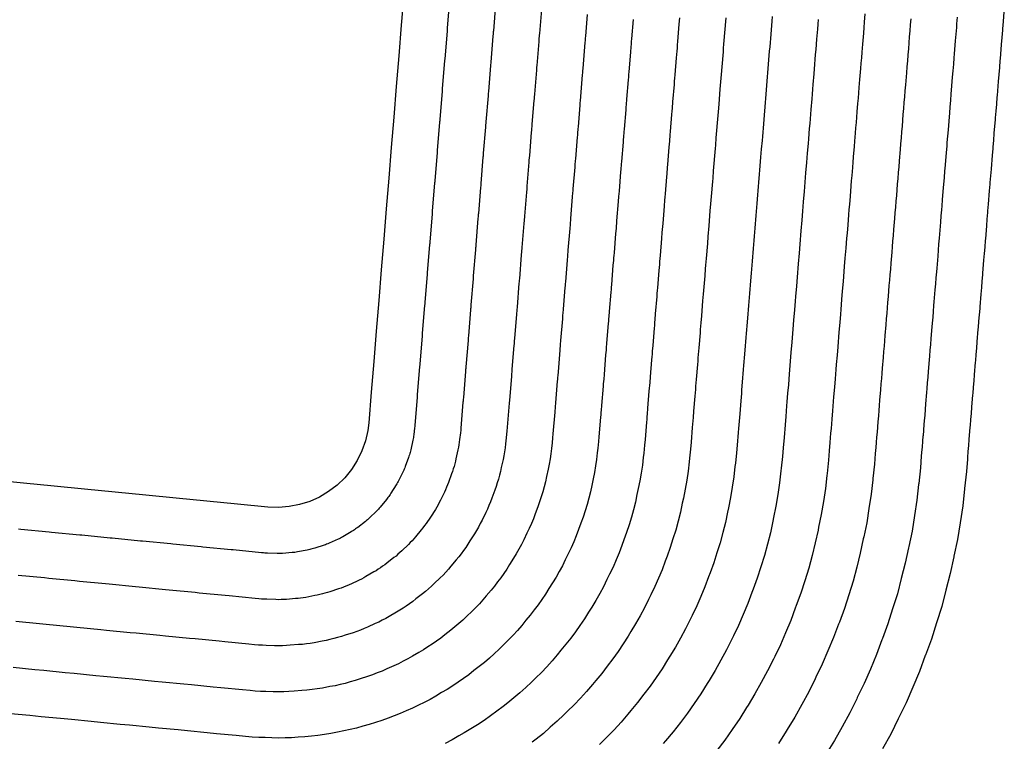
# Model space of a CAD drawing. Extents: x 2080340 to 2085376, y 13836405 to 13843045.
# Drawn here: x 2083200 to 2083264, y 13840243 to 13840289 of the extents above; entities that cross this region are included whole.
import ezdxf

# ---------------------------------------------------------------- set-up
doc = ezdxf.new("R2010")
doc.units = 0
doc.header["$MEASUREMENT"] = 0
doc.layers.add('C-TOPO-MAJR', color=3, linetype='Continuous')
doc.layers.add('C-TOPO-MINR', color=2, linetype='Continuous')

msp = doc.modelspace()

# ---------------------------------------------------------------- linework, layer by layer
at = {"layer": 'C-TOPO-MAJR', "flags": 128}
for points, elevation in [([(2083227.598, 13840290.778), (2083227.448, 13840288.934), (2083227.448, 13840288.934), (2083227.445, 13840288.899), (2083227.442, 13840288.864), (2083227.439, 13840288.829), (2083227.439, 13840288.828), (2083227.433, 13840288.758), (2083227.283, 13840286.915), (2083227.283, 13840286.915), (2083227.28, 13840286.88), (2083227.277, 13840286.845), (2083227.274, 13840286.811), (2083227.123, 13840284.967), (2083227.123, 13840284.967), (2083227.118, 13840284.898), (2083227.118, 13840284.898), (2083227.115, 13840284.864), (2083227.112, 13840284.83), (2083226.961, 13840282.986), (2083226.959, 13840282.952), (2083226.959, 13840282.952), (2083226.953, 13840282.884), (2083226.953, 13840282.884), (2083226.95, 13840282.85), (2083226.948, 13840282.816), (2083226.797, 13840280.973), (2083226.794, 13840280.939), (2083226.794, 13840280.939), (2083226.789, 13840280.872), (2083226.789, 13840280.872), (2083226.786, 13840280.839), (2083226.635, 13840278.995), (2083226.633, 13840278.962), (2083226.63, 13840278.929), (2083226.63, 13840278.929), (2083226.625, 13840278.863), (2083226.474, 13840277.019), (2083226.474, 13840277.019), (2083226.471, 13840276.986), (2083226.468, 13840276.954), (2083226.466, 13840276.921), (2083226.466, 13840276.921), (2083226.46, 13840276.856), (2083226.31, 13840275.012), (2083226.31, 13840275.012), (2083226.307, 13840274.98), (2083226.305, 13840274.948), (2083226.302, 13840274.915), (2083226.302, 13840274.915), (2083226.297, 13840274.851), (2083226.146, 13840273.008), (2083226.146, 13840273.008), (2083226.143, 13840272.976), (2083226.141, 13840272.944), (2083226.138, 13840272.912), (2083226.138, 13840272.912), (2083225.987, 13840271.068), (2083225.982, 13840271.005), (2083225.982, 13840271.005), (2083225.98, 13840270.973), (2083225.977, 13840270.942), (2083225.975, 13840270.911), (2083225.975, 13840270.911), (2083225.824, 13840269.067), (2083225.819, 13840269.005), (2083225.819, 13840269.005), (2083225.816, 13840268.973), (2083225.814, 13840268.942), (2083225.811, 13840268.912), (2083225.661, 13840267.068), (2083225.661, 13840267.068), (2083225.656, 13840267.006), (2083225.656, 13840267.006), (2083225.653, 13840266.975), (2083225.65, 13840266.945), (2083225.648, 13840266.914), (2083225.497, 13840265.071), (2083225.497, 13840265.071), (2083225.492, 13840265.01), (2083225.492, 13840265.01), (2083225.49, 13840264.979), (2083225.487, 13840264.949), (2083225.485, 13840264.919), (2083225.334, 13840263.076), (2083225.334, 13840263.075), (2083225.329, 13840263.013), (2083225.329, 13840263.013), (2083225.329, 13840263.013), (2083225.329, 13840263.013), (2083225.32, 13840262.928), (2083225.262, 13840262.46), (2083225.253, 13840262.376), (2083225.24, 13840262.291), (2083225.226, 13840262.207), (2083225.209, 13840262.124), (2083225.066, 13840261.498), (2083225.049, 13840261.414), (2083225.027, 13840261.332), (2083225.006, 13840261.249), (2083224.98, 13840261.168), (2083224.954, 13840261.086), (2083224.925, 13840261.006), (2083224.711, 13840260.401), (2083224.681, 13840260.321), (2083224.648, 13840260.242), (2083224.614, 13840260.164), (2083224.577, 13840260.087), (2083224.295, 13840259.511), (2083224.257, 13840259.434), (2083224.216, 13840259.359), (2083224.175, 13840259.284), (2083224.13, 13840259.212), (2083223.783, 13840258.671), (2083223.739, 13840258.599), (2083223.69, 13840258.529), (2083223.642, 13840258.459), (2083223.591, 13840258.391), (2083223.539, 13840258.324), (2083223.484, 13840258.259), (2083223.077, 13840257.762), (2083223.023, 13840257.697), (2083222.965, 13840257.635), (2083222.907, 13840257.573), (2083222.845, 13840257.513), (2083222.384, 13840257.067), (2083222.323, 13840257.008), (2083222.259, 13840256.951), (2083222.195, 13840256.895), (2083222.128, 13840256.842), (2083221.619, 13840256.451), (2083221.552, 13840256.398), (2083221.482, 13840256.349), (2083221.413, 13840256.299), (2083221.342, 13840256.253), (2083221.27, 13840256.207), (2083221.196, 13840256.165), (2083220.645, 13840255.836), (2083220.572, 13840255.793), (2083220.496, 13840255.754), (2083220.42, 13840255.716), (2083220.343, 13840255.681), (2083219.757, 13840255.417), (2083219.68, 13840255.382), (2083219.6, 13840255.351), (2083219.521, 13840255.32), (2083219.44, 13840255.293), (2083218.828, 13840255.099), (2083218.748, 13840255.072), (2083218.665, 13840255.048), (2083218.583, 13840255.025), (2083218.5, 13840255.006), (2083218.417, 13840254.987), (2083218.333, 13840254.972), (2083217.703, 13840254.85), (2083217.62, 13840254.835), (2083217.535, 13840254.824), (2083217.451, 13840254.814), (2083217.366, 13840254.807), (2083216.726, 13840254.758), (2083216.641, 13840254.752), (2083216.556, 13840254.749), (2083216.471, 13840254.747), (2083216.386, 13840254.749), (2083215.744, 13840254.774), (2083215.659, 13840254.776), (2083215.574, 13840254.782), (2083215.489, 13840254.788), (2083215.364, 13840254.8), (2083213.522, 13840254.979), (2083213.397, 13840254.991), (2083211.555, 13840255.17), (2083211.43, 13840255.182), (2083209.588, 13840255.361), (2083209.464, 13840255.373), (2083207.621, 13840255.552), (2083207.497, 13840255.564), (2083205.654, 13840255.743), (2083205.53, 13840255.755), (2083203.687, 13840255.934), (2083203.542, 13840255.948), (2083201.7, 13840256.127), (2083201.555, 13840256.141), (2083199.713, 13840256.32), (2083199.568, 13840256.334)], 1410), ([(2083242.552, 13840289.601), (2083242.517, 13840289.174), (2083242.426, 13840288.056), (2083242.426, 13840288.056), (2083242.408, 13840287.844), (2083242.391, 13840287.632), (2083242.374, 13840287.421), (2083242.374, 13840287.421), (2083242.339, 13840287.001), (2083242.248, 13840285.883), (2083242.248, 13840285.882), (2083242.231, 13840285.673), (2083242.214, 13840285.465), (2083242.197, 13840285.257), (2083242.105, 13840284.139), (2083242.105, 13840284.139), (2083242.072, 13840283.725), (2083242.072, 13840283.725), (2083242.055, 13840283.519), (2083242.038, 13840283.314), (2083241.947, 13840282.196), (2083241.93, 13840281.991), (2083241.93, 13840281.991), (2083241.897, 13840281.583), (2083241.897, 13840281.583), (2083241.88, 13840281.38), (2083241.863, 13840281.178), (2083241.772, 13840280.06), (2083241.756, 13840279.858), (2083241.756, 13840279.858), (2083241.723, 13840279.456), (2083241.723, 13840279.456), (2083241.706, 13840279.256), (2083241.615, 13840278.138), (2083241.599, 13840277.939), (2083241.582, 13840277.74), (2083241.582, 13840277.74), (2083241.55, 13840277.344), (2083241.459, 13840276.226), (2083241.459, 13840276.225), (2083241.443, 13840276.028), (2083241.427, 13840275.832), (2083241.411, 13840275.636), (2083241.41, 13840275.635), (2083241.379, 13840275.245), (2083241.287, 13840274.127), (2083241.287, 13840274.127), (2083241.271, 13840273.933), (2083241.255, 13840273.739), (2083241.24, 13840273.545), (2083241.24, 13840273.545), (2083241.208, 13840273.16), (2083241.117, 13840272.042), (2083241.117, 13840272.042), (2083241.101, 13840271.85), (2083241.086, 13840271.659), (2083241.07, 13840271.468), (2083241.07, 13840271.468), (2083240.979, 13840270.35), (2083240.947, 13840269.97), (2083240.947, 13840269.97), (2083240.932, 13840269.781), (2083240.917, 13840269.592), (2083240.901, 13840269.404), (2083240.901, 13840269.404), (2083240.81, 13840268.286), (2083240.779, 13840267.911), (2083240.779, 13840267.911), (2083240.764, 13840267.724), (2083240.749, 13840267.538), (2083240.734, 13840267.352), (2083240.642, 13840266.234), (2083240.642, 13840266.234), (2083240.612, 13840265.864), (2083240.612, 13840265.864), (2083240.597, 13840265.679), (2083240.582, 13840265.496), (2083240.567, 13840265.312), (2083240.475, 13840264.195), (2083240.475, 13840264.194), (2083240.446, 13840263.829), (2083240.446, 13840263.829), (2083240.431, 13840263.647), (2083240.416, 13840263.465), (2083240.401, 13840263.284), (2083240.31, 13840262.166), (2083240.31, 13840262.166), (2083240.279, 13840261.791), (2083240.279, 13840261.791), (2083240.279, 13840261.791), (2083240.279, 13840261.791), (2083240.225, 13840261.281), (2083240.19, 13840260.998), (2083240.135, 13840260.489), (2083240.056, 13840259.983), (2083239.976, 13840259.477), (2083239.872, 13840258.976), (2083239.785, 13840258.597), (2083239.681, 13840258.096), (2083239.551, 13840257.6), (2083239.422, 13840257.105), (2083239.268, 13840256.616), (2083239.114, 13840256.128), (2083238.937, 13840255.648), (2083238.807, 13840255.281), (2083238.629, 13840254.801), (2083238.428, 13840254.33), (2083238.227, 13840253.86), (2083238.002, 13840253.399), (2083237.831, 13840253.05), (2083237.607, 13840252.59), (2083237.359, 13840252.141), (2083237.112, 13840251.692), (2083236.844, 13840251.257), (2083236.633, 13840250.93), (2083236.365, 13840250.495), (2083236.075, 13840250.074), (2083235.786, 13840249.654), (2083235.476, 13840249.248), (2083235.167, 13840248.843), (2083234.837, 13840248.453), (2083234.591, 13840248.152), (2083234.262, 13840247.762), (2083233.913, 13840247.389), (2083233.565, 13840247.016), (2083233.198, 13840246.661), (2083232.919, 13840246.39), (2083232.552, 13840246.034), (2083232.168, 13840245.697), (2083231.783, 13840245.359), (2083231.382, 13840245.041), (2083231.073, 13840244.804), (2083230.672, 13840244.486), (2083230.257, 13840244.188), (2083229.841, 13840243.891), (2083229.412, 13840243.614), (2083228.982, 13840243.338), (2083228.54, 13840243.084), (2083228.206, 13840242.884), (2083227.764, 13840242.63), (2083227.31, 13840242.397)], 1405), ([(2083257.596, 13840289.532), (2083257.564, 13840289.14), (2083257.532, 13840288.746), (2083257.499, 13840288.353), (2083257.499, 13840288.352), (2083257.436, 13840287.57), (2083257.403, 13840287.178), (2083257.403, 13840287.177), (2083257.372, 13840286.788), (2083257.34, 13840286.4), (2083257.308, 13840286.013), (2083257.308, 13840286.013), (2083257.245, 13840285.243), (2083257.213, 13840284.851), (2083257.213, 13840284.85), (2083257.182, 13840284.467), (2083257.151, 13840284.085), (2083257.12, 13840283.704), (2083257.087, 13840283.312), (2083257.087, 13840283.311), (2083257.025, 13840282.553), (2083257.025, 13840282.552), (2083256.995, 13840282.174), (2083256.964, 13840281.798), (2083256.932, 13840281.406), (2083256.901, 13840281.031), (2083256.901, 13840281.03), (2083256.84, 13840280.283), (2083256.84, 13840280.282), (2083256.81, 13840279.91), (2083256.779, 13840279.539), (2083256.747, 13840279.147), (2083256.717, 13840278.777), (2083256.717, 13840278.777), (2083256.657, 13840278.04), (2083256.657, 13840278.04), (2083256.627, 13840277.673), (2083256.595, 13840277.281), (2083256.565, 13840276.915), (2083256.535, 13840276.551), (2083256.535, 13840276.55), (2083256.476, 13840275.825), (2083256.444, 13840275.432), (2083256.444, 13840275.432), (2083256.414, 13840275.07), (2083256.385, 13840274.71), (2083256.355, 13840274.351), (2083256.355, 13840274.35), (2083256.297, 13840273.634), (2083256.265, 13840273.242), (2083256.265, 13840273.241), (2083256.235, 13840272.885), (2083256.206, 13840272.53), (2083256.177, 13840272.176), (2083256.177, 13840272.175), (2083256.12, 13840271.469), (2083256.088, 13840271.077), (2083256.088, 13840271.076), (2083256.059, 13840270.725), (2083256.03, 13840270.374), (2083256.002, 13840270.025), (2083256.002, 13840270.024), (2083255.97, 13840269.632), (2083255.913, 13840268.935), (2083255.913, 13840268.935), (2083255.884, 13840268.588), (2083255.856, 13840268.242), (2083255.828, 13840267.897), (2083255.828, 13840267.897), (2083255.796, 13840267.504), (2083255.74, 13840266.817), (2083255.74, 13840266.817), (2083255.712, 13840266.474), (2083255.684, 13840266.133), (2083255.656, 13840265.793), (2083255.624, 13840265.401), (2083255.624, 13840265.4), (2083255.568, 13840264.722), (2083255.568, 13840264.721), (2083255.541, 13840264.383), (2083255.513, 13840264.047), (2083255.486, 13840263.711), (2083255.454, 13840263.318), (2083255.454, 13840263.318), (2083255.399, 13840262.648), (2083255.399, 13840262.647), (2083255.372, 13840262.314), (2083255.344, 13840261.981), (2083255.317, 13840261.65), (2083255.285, 13840261.257), (2083255.285, 13840261.257), (2083255.23, 13840260.57), (2083255.229, 13840260.569), (2083255.229, 13840260.569), (2083255.229, 13840260.568), (2083255.13, 13840259.635), (2083255.117, 13840259.535), (2083255.018, 13840258.602), (2083254.872, 13840257.675), (2083254.726, 13840256.748), (2083254.534, 13840255.829), (2083254.504, 13840255.696), (2083254.312, 13840254.778), (2083254.075, 13840253.869), (2083253.838, 13840252.961), (2083253.556, 13840252.065), (2083253.274, 13840251.169), (2083252.948, 13840250.289), (2083252.903, 13840250.161), (2083252.577, 13840249.281), (2083252.208, 13840248.418), (2083251.839, 13840247.555), (2083251.427, 13840246.712), (2083251.367, 13840246.589), (2083250.956, 13840245.746), (2083250.503, 13840244.923), (2083250.05, 13840244.101), (2083249.557, 13840243.303), (2083249.483, 13840243.188), (2083248.991, 13840242.391)], 1400)]:
    msp.add_lwpolyline(points, dxfattribs=dict(at, elevation=elevation))
at = {"layer": 'C-TOPO-MINR', "flags": 128}
for points, elevation in [([(2083224.615, 13840291.099), (2083224.452, 13840289.11), (2083224.29, 13840287.121), (2083224.127, 13840285.133), (2083223.964, 13840283.144), (2083223.802, 13840281.155), (2083223.639, 13840279.167), (2083223.477, 13840277.178), (2083223.314, 13840275.189), (2083223.152, 13840273.201), (2083222.989, 13840271.212), (2083222.827, 13840269.223), (2083222.664, 13840267.235), (2083222.502, 13840265.246), (2083222.339, 13840263.257), (2083222.339, 13840263.257), (2083222.276, 13840262.753), (2083222.122, 13840262.078), (2083221.892, 13840261.425), (2083221.588, 13840260.803), (2083221.214, 13840260.22), (2083220.775, 13840259.684), (2083220.277, 13840259.202), (2083219.728, 13840258.781), (2083219.133, 13840258.426), (2083218.502, 13840258.142), (2083217.841, 13840257.932), (2083217.162, 13840257.8), (2083216.471, 13840257.747), (2083215.779, 13840257.774), (2083213.792, 13840257.967), (2083211.805, 13840258.16), (2083209.817, 13840258.353), (2083207.83, 13840258.546), (2083205.843, 13840258.739), (2083203.855, 13840258.932), (2083201.868, 13840259.125), (2083199.881, 13840259.318), (2083197.893, 13840259.511)], 1411), ([(2083233.566, 13840290.136), (2083233.439, 13840288.583), (2083233.439, 13840288.583), (2083233.43, 13840288.477), (2083233.421, 13840288.371), (2083233.413, 13840288.266), (2083233.413, 13840288.265), (2083233.396, 13840288.055), (2083233.269, 13840286.502), (2083233.269, 13840286.502), (2083233.26, 13840286.397), (2083233.252, 13840286.293), (2083233.243, 13840286.189), (2083233.116, 13840284.636), (2083233.116, 13840284.636), (2083233.099, 13840284.429), (2083233.099, 13840284.429), (2083233.091, 13840284.326), (2083233.082, 13840284.223), (2083232.956, 13840282.67), (2083232.947, 13840282.568), (2083232.947, 13840282.567), (2083232.931, 13840282.364), (2083232.93, 13840282.363), (2083232.922, 13840282.262), (2083232.914, 13840282.161), (2083232.787, 13840280.608), (2083232.779, 13840280.507), (2083232.779, 13840280.507), (2083232.762, 13840280.306), (2083232.762, 13840280.306), (2083232.754, 13840280.206), (2083232.627, 13840278.652), (2083232.619, 13840278.553), (2083232.611, 13840278.453), (2083232.611, 13840278.453), (2083232.595, 13840278.255), (2083232.468, 13840276.702), (2083232.468, 13840276.702), (2083232.46, 13840276.603), (2083232.452, 13840276.505), (2083232.444, 13840276.407), (2083232.444, 13840276.407), (2083232.428, 13840276.212), (2083232.301, 13840274.658), (2083232.301, 13840274.658), (2083232.293, 13840274.561), (2083232.285, 13840274.464), (2083232.277, 13840274.367), (2083232.277, 13840274.367), (2083232.261, 13840274.175), (2083232.134, 13840272.621), (2083232.134, 13840272.621), (2083232.126, 13840272.525), (2083232.119, 13840272.43), (2083232.111, 13840272.335), (2083232.111, 13840272.334), (2083231.984, 13840270.781), (2083231.968, 13840270.591), (2083231.968, 13840270.591), (2083231.961, 13840270.496), (2083231.953, 13840270.402), (2083231.945, 13840270.308), (2083231.945, 13840270.308), (2083231.818, 13840268.755), (2083231.803, 13840268.567), (2083231.803, 13840268.567), (2083231.795, 13840268.474), (2083231.788, 13840268.381), (2083231.78, 13840268.288), (2083231.653, 13840266.735), (2083231.653, 13840266.734), (2083231.638, 13840266.549), (2083231.638, 13840266.549), (2083231.631, 13840266.457), (2083231.623, 13840266.365), (2083231.616, 13840266.274), (2083231.489, 13840264.72), (2083231.489, 13840264.72), (2083231.474, 13840264.538), (2083231.474, 13840264.537), (2083231.466, 13840264.446), (2083231.459, 13840264.356), (2083231.451, 13840264.265), (2083231.324, 13840262.712), (2083231.324, 13840262.712), (2083231.309, 13840262.524), (2083231.309, 13840262.524), (2083231.309, 13840262.524), (2083231.309, 13840262.524), (2083231.282, 13840262.269), (2083231.233, 13840261.875), (2083231.206, 13840261.621), (2083231.166, 13840261.368), (2083231.126, 13840261.115), (2083231.074, 13840260.865), (2083230.954, 13840260.337), (2083230.902, 13840260.087), (2083230.837, 13840259.839), (2083230.772, 13840259.591), (2083230.695, 13840259.347), (2083230.618, 13840259.103), (2083230.53, 13840258.863), (2083230.349, 13840258.353), (2083230.261, 13840258.113), (2083230.16, 13840257.877), (2083230.059, 13840257.642), (2083229.947, 13840257.412), (2083229.709, 13840256.926), (2083229.597, 13840256.696), (2083229.473, 13840256.472), (2083229.35, 13840256.248), (2083229.216, 13840256.03), (2083228.923, 13840255.575), (2083228.789, 13840255.357), (2083228.644, 13840255.147), (2083228.5, 13840254.937), (2083228.345, 13840254.734), (2083228.19, 13840254.531), (2083228.025, 13840254.336), (2083227.683, 13840253.918), (2083227.518, 13840253.723), (2083227.344, 13840253.537), (2083227.17, 13840253.35), (2083226.987, 13840253.172), (2083226.598, 13840252.796), (2083226.415, 13840252.618), (2083226.223, 13840252.45), (2083226.03, 13840252.281), (2083225.83, 13840252.122), (2083225.4, 13840251.793), (2083225.2, 13840251.633), (2083224.992, 13840251.485), (2083224.784, 13840251.336), (2083224.57, 13840251.198), (2083224.355, 13840251.06), (2083224.134, 13840250.932), (2083223.67, 13840250.655), (2083223.449, 13840250.528), (2083223.221, 13840250.412), (2083222.994, 13840250.295), (2083222.762, 13840250.191), (2083222.269, 13840249.969), (2083222.036, 13840249.864), (2083221.798, 13840249.77), (2083221.56, 13840249.677), (2083221.318, 13840249.596), (2083220.802, 13840249.432), (2083220.56, 13840249.35), (2083220.313, 13840249.281), (2083220.067, 13840249.212), (2083219.818, 13840249.155), (2083219.569, 13840249.098), (2083219.317, 13840249.053), (2083218.787, 13840248.95), (2083218.535, 13840248.905), (2083218.282, 13840248.873), (2083218.029, 13840248.841), (2083217.775, 13840248.822), (2083217.236, 13840248.78), (2083216.981, 13840248.761), (2083216.726, 13840248.754), (2083216.471, 13840248.747), (2083216.216, 13840248.753), (2083215.675, 13840248.774), (2083215.42, 13840248.78), (2083215.164, 13840248.798), (2083214.909, 13840248.816), (2083214.535, 13840248.853), (2083212.983, 13840249.003), (2083212.609, 13840249.04), (2083211.057, 13840249.191), (2083210.682, 13840249.227), (2083209.13, 13840249.378), (2083208.756, 13840249.414), (2083207.204, 13840249.565), (2083206.83, 13840249.601), (2083205.278, 13840249.752), (2083204.904, 13840249.788), (2083203.351, 13840249.939), (2083202.917, 13840249.981), (2083201.365, 13840250.132), (2083200.93, 13840250.174), (2083199.378, 13840250.325)], 1408), ([(2083230.582, 13840290.457), (2083230.443, 13840288.759), (2083230.443, 13840288.759), (2083230.437, 13840288.688), (2083230.432, 13840288.617), (2083230.426, 13840288.547), (2083230.426, 13840288.547), (2083230.414, 13840288.407), (2083230.276, 13840286.709), (2083230.276, 13840286.708), (2083230.27, 13840286.639), (2083230.264, 13840286.569), (2083230.259, 13840286.5), (2083230.12, 13840284.802), (2083230.12, 13840284.801), (2083230.109, 13840284.664), (2083230.109, 13840284.663), (2083230.103, 13840284.595), (2083230.097, 13840284.526), (2083229.959, 13840282.828), (2083229.953, 13840282.76), (2083229.953, 13840282.76), (2083229.942, 13840282.624), (2083229.942, 13840282.624), (2083229.936, 13840282.556), (2083229.931, 13840282.489), (2083229.792, 13840280.79), (2083229.786, 13840280.723), (2083229.786, 13840280.723), (2083229.776, 13840280.589), (2083229.776, 13840280.589), (2083229.77, 13840280.522), (2083229.631, 13840278.824), (2083229.626, 13840278.757), (2083229.62, 13840278.691), (2083229.62, 13840278.691), (2083229.61, 13840278.559), (2083229.471, 13840276.861), (2083229.471, 13840276.861), (2083229.465, 13840276.795), (2083229.46, 13840276.729), (2083229.455, 13840276.664), (2083229.455, 13840276.664), (2083229.444, 13840276.534), (2083229.305, 13840274.835), (2083229.305, 13840274.835), (2083229.3, 13840274.77), (2083229.295, 13840274.706), (2083229.289, 13840274.641), (2083229.289, 13840274.641), (2083229.279, 13840274.513), (2083229.14, 13840272.815), (2083229.14, 13840272.814), (2083229.135, 13840272.751), (2083229.13, 13840272.687), (2083229.125, 13840272.623), (2083229.125, 13840272.623), (2083228.986, 13840270.925), (2083228.975, 13840270.798), (2083228.975, 13840270.798), (2083228.97, 13840270.735), (2083228.965, 13840270.672), (2083228.96, 13840270.609), (2083228.96, 13840270.609), (2083228.821, 13840268.911), (2083228.811, 13840268.786), (2083228.811, 13840268.786), (2083228.806, 13840268.724), (2083228.801, 13840268.662), (2083228.796, 13840268.6), (2083228.657, 13840266.901), (2083228.657, 13840266.901), (2083228.647, 13840266.778), (2083228.647, 13840266.778), (2083228.642, 13840266.716), (2083228.637, 13840266.655), (2083228.632, 13840266.594), (2083228.493, 13840264.896), (2083228.493, 13840264.895), (2083228.483, 13840264.774), (2083228.483, 13840264.774), (2083228.478, 13840264.713), (2083228.473, 13840264.652), (2083228.468, 13840264.592), (2083228.329, 13840262.894), (2083228.329, 13840262.894), (2083228.319, 13840262.769), (2083228.319, 13840262.769), (2083228.319, 13840262.768), (2083228.319, 13840262.768), (2083228.301, 13840262.599), (2083228.247, 13840262.168), (2083228.229, 13840261.998), (2083228.203, 13840261.83), (2083228.176, 13840261.661), (2083228.141, 13840261.494), (2083228.01, 13840260.917), (2083227.975, 13840260.75), (2083227.932, 13840260.585), (2083227.889, 13840260.42), (2083227.838, 13840260.257), (2083227.786, 13840260.094), (2083227.727, 13840259.934), (2083227.53, 13840259.377), (2083227.471, 13840259.217), (2083227.404, 13840259.06), (2083227.337, 13840258.903), (2083227.262, 13840258.75), (2083227.002, 13840258.218), (2083226.927, 13840258.065), (2083226.845, 13840257.915), (2083226.762, 13840257.766), (2083226.673, 13840257.621), (2083226.353, 13840257.123), (2083226.264, 13840256.978), (2083226.167, 13840256.838), (2083226.071, 13840256.698), (2083225.968, 13840256.563), (2083225.865, 13840256.427), (2083225.755, 13840256.298), (2083225.38, 13840255.84), (2083225.27, 13840255.71), (2083225.154, 13840255.586), (2083225.038, 13840255.461), (2083224.916, 13840255.343), (2083224.491, 13840254.931), (2083224.369, 13840254.813), (2083224.241, 13840254.7), (2083224.113, 13840254.588), (2083223.979, 13840254.482), (2083223.51, 13840254.122), (2083223.376, 13840254.016), (2083223.237, 13840253.917), (2083223.099, 13840253.818), (2083222.956, 13840253.725), (2083222.813, 13840253.633), (2083222.665, 13840253.549), (2083222.157, 13840253.245), (2083222.01, 13840253.16), (2083221.859, 13840253.083), (2083221.707, 13840253.006), (2083221.552, 13840252.936), (2083221.013, 13840252.693), (2083220.858, 13840252.623), (2083220.699, 13840252.561), (2083220.541, 13840252.499), (2083220.379, 13840252.444), (2083219.815, 13840252.265), (2083219.654, 13840252.211), (2083219.489, 13840252.165), (2083219.325, 13840252.118), (2083219.159, 13840252.08), (2083218.993, 13840252.042), (2083218.825, 13840252.013), (2083218.245, 13840251.9), (2083218.077, 13840251.87), (2083217.909, 13840251.849), (2083217.74, 13840251.827), (2083217.57, 13840251.814), (2083216.981, 13840251.769), (2083216.811, 13840251.756), (2083216.641, 13840251.752), (2083216.471, 13840251.747), (2083216.301, 13840251.751), (2083215.71, 13840251.774), (2083215.54, 13840251.778), (2083215.369, 13840251.79), (2083215.199, 13840251.802), (2083214.95, 13840251.827), (2083213.253, 13840251.991), (2083213.003, 13840252.016), (2083211.306, 13840252.18), (2083211.056, 13840252.205), (2083209.359, 13840252.369), (2083209.11, 13840252.394), (2083207.413, 13840252.559), (2083207.163, 13840252.583), (2083205.466, 13840252.748), (2083205.217, 13840252.772), (2083203.519, 13840252.937), (2083203.23, 13840252.965), (2083201.532, 13840253.13), (2083201.243, 13840253.158), (2083199.546, 13840253.323)], 1409), ([(2083263.678, 13840290.292), (2083263.601, 13840289.353), (2083263.601, 13840289.352), (2083263.563, 13840288.885), (2083263.555, 13840288.783), (2083263.516, 13840288.318), (2083263.479, 13840287.854), (2083263.478, 13840287.853), (2083263.403, 13840286.929), (2083263.395, 13840286.827), (2083263.395, 13840286.826), (2083263.357, 13840286.366), (2083263.32, 13840285.907), (2083263.282, 13840285.45), (2083263.282, 13840285.45), (2083263.208, 13840284.54), (2083263.199, 13840284.438), (2083263.199, 13840284.437), (2083263.162, 13840283.984), (2083263.125, 13840283.533), (2083263.089, 13840283.082), (2083263.08, 13840282.98), (2083263.08, 13840282.979), (2083263.007, 13840282.083), (2083263.007, 13840282.082), (2083262.97, 13840281.636), (2083262.934, 13840281.192), (2083262.926, 13840281.09), (2083262.89, 13840280.646), (2083262.89, 13840280.645), (2083262.817, 13840279.763), (2083262.817, 13840279.762), (2083262.781, 13840279.322), (2083262.746, 13840278.884), (2083262.737, 13840278.782), (2083262.702, 13840278.345), (2083262.701, 13840278.344), (2083262.63, 13840277.474), (2083262.63, 13840277.473), (2083262.595, 13840277.04), (2083262.587, 13840276.938), (2083262.551, 13840276.506), (2083262.516, 13840276.075), (2083262.516, 13840276.075), (2083262.446, 13840275.217), (2083262.438, 13840275.115), (2083262.437, 13840275.114), (2083262.403, 13840274.687), (2083262.368, 13840274.261), (2083262.333, 13840273.837), (2083262.333, 13840273.836), (2083262.264, 13840272.99), (2083262.256, 13840272.888), (2083262.256, 13840272.887), (2083262.221, 13840272.466), (2083262.187, 13840272.046), (2083262.153, 13840271.628), (2083262.152, 13840271.627), (2083262.084, 13840270.793), (2083262.076, 13840270.691), (2083262.076, 13840270.69), (2083262.042, 13840270.274), (2083262.008, 13840269.86), (2083261.974, 13840269.447), (2083261.974, 13840269.446), (2083261.966, 13840269.344), (2083261.899, 13840268.522), (2083261.899, 13840268.521), (2083261.865, 13840268.111), (2083261.832, 13840267.702), (2083261.798, 13840267.295), (2083261.798, 13840267.294), (2083261.79, 13840267.192), (2083261.724, 13840266.38), (2083261.724, 13840266.379), (2083261.691, 13840265.975), (2083261.658, 13840265.571), (2083261.625, 13840265.169), (2083261.616, 13840265.067), (2083261.616, 13840265.066), (2083261.551, 13840264.265), (2083261.551, 13840264.264), (2083261.518, 13840263.865), (2083261.486, 13840263.467), (2083261.453, 13840263.07), (2083261.445, 13840262.968), (2083261.445, 13840262.967), (2083261.38, 13840262.176), (2083261.38, 13840262.175), (2083261.348, 13840261.781), (2083261.316, 13840261.388), (2083261.284, 13840260.996), (2083261.275, 13840260.894), (2083261.275, 13840260.893), (2083261.21, 13840260.081), (2083261.21, 13840260.08), (2083261.21, 13840260.08), (2083261.209, 13840260.08), (2083261.092, 13840258.976), (2083261.088, 13840258.95), (2083260.971, 13840257.847), (2083260.798, 13840256.751), (2083260.626, 13840255.656), (2083260.399, 13840254.57), (2083260.392, 13840254.536), (2083260.165, 13840253.45), (2083259.885, 13840252.377), (2083259.605, 13840251.303), (2083259.271, 13840250.245), (2083258.938, 13840249.186), (2083258.553, 13840248.146), (2083258.541, 13840248.113), (2083258.156, 13840247.073), (2083257.72, 13840246.053), (2083257.284, 13840245.034), (2083256.797, 13840244.037), (2083256.782, 13840244.005), (2083256.295, 13840243.008), (2083255.76, 13840242.036)], 1398), ([(2083239.533, 13840289.495), (2083239.43, 13840288.232), (2083239.43, 13840288.231), (2083239.415, 13840288.055), (2083239.401, 13840287.878), (2083239.387, 13840287.703), (2083239.387, 13840287.702), (2083239.358, 13840287.352), (2083239.255, 13840286.089), (2083239.255, 13840286.089), (2083239.241, 13840285.915), (2083239.226, 13840285.741), (2083239.212, 13840285.568), (2083239.109, 13840284.305), (2083239.109, 13840284.305), (2083239.081, 13840283.96), (2083239.081, 13840283.96), (2083239.067, 13840283.788), (2083239.053, 13840283.617), (2083238.95, 13840282.354), (2083238.936, 13840282.183), (2083238.936, 13840282.183), (2083238.908, 13840281.843), (2083238.908, 13840281.843), (2083238.894, 13840281.674), (2083238.88, 13840281.506), (2083238.777, 13840280.243), (2083238.763, 13840280.074), (2083238.763, 13840280.074), (2083238.736, 13840279.739), (2083238.736, 13840279.739), (2083238.722, 13840279.573), (2083238.619, 13840278.31), (2083238.605, 13840278.143), (2083238.592, 13840277.978), (2083238.592, 13840277.977), (2083238.565, 13840277.648), (2083238.462, 13840276.385), (2083238.462, 13840276.384), (2083238.448, 13840276.22), (2083238.435, 13840276.056), (2083238.422, 13840275.893), (2083238.422, 13840275.893), (2083238.395, 13840275.567), (2083238.292, 13840274.304), (2083238.292, 13840274.304), (2083238.278, 13840274.142), (2083238.265, 13840273.98), (2083238.252, 13840273.819), (2083238.252, 13840273.819), (2083238.226, 13840273.498), (2083238.123, 13840272.235), (2083238.123, 13840272.235), (2083238.11, 13840272.075), (2083238.097, 13840271.916), (2083238.084, 13840271.757), (2083238.084, 13840271.757), (2083237.98, 13840270.494), (2083237.954, 13840270.177), (2083237.954, 13840270.177), (2083237.942, 13840270.019), (2083237.929, 13840269.862), (2083237.916, 13840269.705), (2083237.916, 13840269.705), (2083237.813, 13840268.442), (2083237.787, 13840268.13), (2083237.787, 13840268.129), (2083237.774, 13840267.974), (2083237.762, 13840267.819), (2083237.749, 13840267.664), (2083237.646, 13840266.401), (2083237.646, 13840266.401), (2083237.621, 13840266.093), (2083237.621, 13840266.092), (2083237.608, 13840265.939), (2083237.596, 13840265.786), (2083237.583, 13840265.633), (2083237.48, 13840264.37), (2083237.48, 13840264.369), (2083237.455, 13840264.065), (2083237.455, 13840264.065), (2083237.443, 13840263.913), (2083237.43, 13840263.762), (2083237.418, 13840263.611), (2083237.315, 13840262.348), (2083237.315, 13840262.348), (2083237.289, 13840262.036), (2083237.289, 13840262.035), (2083237.289, 13840262.035), (2083237.289, 13840262.035), (2083237.244, 13840261.611), (2083237.204, 13840261.29), (2083237.159, 13840260.866), (2083237.092, 13840260.445), (2083237.026, 13840260.023), (2083236.939, 13840259.606), (2083236.841, 13840259.177), (2083236.754, 13840258.76), (2083236.646, 13840258.347), (2083236.539, 13840257.934), (2083236.411, 13840257.527), (2083236.282, 13840257.119), (2083236.134, 13840256.719), (2083235.988, 13840256.305), (2083235.84, 13840255.905), (2083235.672, 13840255.513), (2083235.504, 13840255.12), (2083235.317, 13840254.737), (2083235.124, 13840254.342), (2083234.937, 13840253.959), (2083234.731, 13840253.585), (2083234.525, 13840253.211), (2083234.301, 13840252.848), (2083234.063, 13840252.478), (2083233.84, 13840252.116), (2083233.598, 13840251.765), (2083233.357, 13840251.415), (2083233.099, 13840251.077), (2083232.841, 13840250.739), (2083232.567, 13840250.414), (2083232.288, 13840250.074), (2083232.014, 13840249.749), (2083231.724, 13840249.438), (2083231.433, 13840249.128), (2083231.128, 13840248.831), (2083230.812, 13840248.525), (2083230.506, 13840248.229), (2083230.186, 13840247.948), (2083229.866, 13840247.666), (2083229.531, 13840247.401), (2083229.182, 13840247.134), (2083228.848, 13840246.868), (2083228.502, 13840246.62), (2083228.155, 13840246.372), (2083227.798, 13840246.142), (2083227.44, 13840245.912), (2083227.072, 13840245.7), (2083226.694, 13840245.474), (2083226.326, 13840245.262), (2083225.947, 13840245.069), (2083225.569, 13840244.875), (2083225.181, 13840244.7), (2083224.78, 13840244.52), (2083224.392, 13840244.345), (2083223.996, 13840244.19), (2083223.6, 13840244.034), (2083223.195, 13840243.898), (2083222.776, 13840243.765), (2083222.372, 13840243.629), (2083221.961, 13840243.514), (2083221.551, 13840243.398), (2083221.135, 13840243.303), (2083220.72, 13840243.208), (2083220.301, 13840243.134), (2083219.87, 13840243.05), (2083219.451, 13840242.975), (2083219.029, 13840242.922), (2083218.607, 13840242.869), (2083218.184, 13840242.836), (2083217.745, 13840242.802), (2083217.321, 13840242.77), (2083216.896, 13840242.758), (2083216.471, 13840242.747), (2083216.045, 13840242.756), (2083215.606, 13840242.774), (2083215.18, 13840242.783), (2083214.755, 13840242.814), (2083214.329, 13840242.844), (2083213.706, 13840242.905), (2083212.444, 13840243.028), (2083211.82, 13840243.088), (2083210.558, 13840243.211), (2083209.934, 13840243.271), (2083208.672, 13840243.394), (2083208.049, 13840243.454), (2083206.787, 13840243.577), (2083206.163, 13840243.638), (2083204.901, 13840243.76), (2083204.277, 13840243.821), (2083203.015, 13840243.943), (2083202.291, 13840244.014), (2083201.029, 13840244.136), (2083200.305, 13840244.206), (2083199.043, 13840244.329)], 1406), ([(2083236.549, 13840289.816), (2083236.434, 13840288.407), (2083236.434, 13840288.407), (2083236.423, 13840288.266), (2083236.411, 13840288.125), (2083236.4, 13840287.984), (2083236.4, 13840287.984), (2083236.377, 13840287.704), (2083236.262, 13840286.296), (2083236.262, 13840286.295), (2083236.25, 13840286.156), (2083236.239, 13840286.017), (2083236.228, 13840285.879), (2083236.113, 13840284.47), (2083236.113, 13840284.47), (2083236.09, 13840284.194), (2083236.09, 13840284.194), (2083236.079, 13840284.057), (2083236.068, 13840283.92), (2083235.953, 13840282.512), (2083235.941, 13840282.376), (2083235.941, 13840282.375), (2083235.919, 13840282.104), (2083235.919, 13840282.103), (2083235.908, 13840281.968), (2083235.897, 13840281.833), (2083235.782, 13840280.425), (2083235.771, 13840280.291), (2083235.771, 13840280.29), (2083235.749, 13840280.023), (2083235.749, 13840280.022), (2083235.738, 13840279.889), (2083235.623, 13840278.481), (2083235.612, 13840278.348), (2083235.601, 13840278.216), (2083235.601, 13840278.215), (2083235.58, 13840277.951), (2083235.465, 13840276.543), (2083235.465, 13840276.543), (2083235.454, 13840276.412), (2083235.443, 13840276.281), (2083235.433, 13840276.15), (2083235.433, 13840276.15), (2083235.411, 13840275.889), (2083235.296, 13840274.481), (2083235.296, 13840274.481), (2083235.286, 13840274.351), (2083235.275, 13840274.222), (2083235.265, 13840274.093), (2083235.265, 13840274.093), (2083235.244, 13840273.837), (2083235.128, 13840272.428), (2083235.128, 13840272.428), (2083235.118, 13840272.3), (2083235.108, 13840272.173), (2083235.097, 13840272.046), (2083235.097, 13840272.046), (2083234.982, 13840270.637), (2083234.961, 13840270.384), (2083234.961, 13840270.384), (2083234.951, 13840270.258), (2083234.941, 13840270.132), (2083234.931, 13840270.007), (2083234.931, 13840270.006), (2083234.815, 13840268.598), (2083234.795, 13840268.348), (2083234.795, 13840268.348), (2083234.785, 13840268.224), (2083234.775, 13840268.1), (2083234.765, 13840267.976), (2083234.65, 13840266.568), (2083234.65, 13840266.567), (2083234.629, 13840266.321), (2083234.629, 13840266.321), (2083234.619, 13840266.198), (2083234.609, 13840266.075), (2083234.599, 13840265.953), (2083234.484, 13840264.545), (2083234.484, 13840264.545), (2083234.464, 13840264.301), (2083234.464, 13840264.301), (2083234.454, 13840264.18), (2083234.444, 13840264.059), (2083234.435, 13840263.938), (2083234.32, 13840262.53), (2083234.32, 13840262.53), (2083234.299, 13840262.28), (2083234.299, 13840262.28), (2083234.299, 13840262.28), (2083234.299, 13840262.279), (2083234.263, 13840261.94), (2083234.219, 13840261.583), (2083234.182, 13840261.243), (2083234.129, 13840260.906), (2083234.076, 13840260.569), (2083234.007, 13840260.235), (2083233.898, 13840259.757), (2083233.828, 13840259.423), (2083233.742, 13840259.093), (2083233.655, 13840258.763), (2083233.553, 13840258.437), (2083233.45, 13840258.111), (2083233.332, 13840257.791), (2083233.169, 13840257.329), (2083233.05, 13840257.009), (2083232.916, 13840256.695), (2083232.782, 13840256.381), (2083232.632, 13840256.075), (2083232.417, 13840255.634), (2083232.267, 13840255.327), (2083232.102, 13840255.028), (2083231.937, 13840254.729), (2083231.758, 13840254.439), (2083231.493, 13840254.026), (2083231.314, 13840253.736), (2083231.121, 13840253.456), (2083230.928, 13840253.176), (2083230.722, 13840252.905), (2083230.516, 13840252.635), (2083230.296, 13840252.375), (2083229.985, 13840251.996), (2083229.766, 13840251.736), (2083229.534, 13840251.488), (2083229.302, 13840251.239), (2083229.057, 13840251.002), (2083228.705, 13840250.661), (2083228.461, 13840250.424), (2083228.204, 13840250.199), (2083227.948, 13840249.974), (2083227.681, 13840249.761), (2083227.291, 13840249.463), (2083227.024, 13840249.251), (2083226.747, 13840249.052), (2083226.47, 13840248.854), (2083226.184, 13840248.67), (2083225.897, 13840248.486), (2083225.603, 13840248.316), (2083225.182, 13840248.065), (2083224.887, 13840247.895), (2083224.584, 13840247.74), (2083224.282, 13840247.585), (2083223.971, 13840247.445), (2083223.524, 13840247.244), (2083223.214, 13840247.104), (2083222.897, 13840246.98), (2083222.58, 13840246.856), (2083222.257, 13840246.747), (2083221.789, 13840246.599), (2083221.466, 13840246.49), (2083221.137, 13840246.397), (2083220.809, 13840246.305), (2083220.477, 13840246.229), (2083220.145, 13840246.153), (2083219.809, 13840246.093), (2083219.328, 13840246), (2083218.993, 13840245.94), (2083218.656, 13840245.898), (2083218.318, 13840245.855), (2083217.979, 13840245.829), (2083217.49, 13840245.791), (2083217.151, 13840245.765), (2083216.811, 13840245.756), (2083216.471, 13840245.747), (2083216.13, 13840245.755), (2083215.641, 13840245.774), (2083215.3, 13840245.781), (2083214.96, 13840245.806), (2083214.619, 13840245.83), (2083214.12, 13840245.879), (2083212.713, 13840246.016), (2083212.214, 13840246.064), (2083210.807, 13840246.201), (2083210.308, 13840246.249), (2083208.901, 13840246.386), (2083208.402, 13840246.434), (2083206.995, 13840246.571), (2083206.496, 13840246.619), (2083205.089, 13840246.756), (2083204.591, 13840246.804), (2083203.183, 13840246.941), (2083202.604, 13840246.997), (2083201.197, 13840247.134), (2083200.617, 13840247.19), (2083199.21, 13840247.327)], 1407), ([(2083245.562, 13840289.601), (2083245.541, 13840289.351), (2083245.541, 13840289.351), (2083245.501, 13840288.853), (2083245.421, 13840287.881), (2083245.421, 13840287.88), (2083245.401, 13840287.632), (2083245.381, 13840287.386), (2083245.361, 13840287.139), (2083245.361, 13840287.139), (2083245.321, 13840286.649), (2083245.241, 13840285.676), (2083245.241, 13840285.676), (2083245.221, 13840285.432), (2083245.201, 13840285.189), (2083245.181, 13840284.947), (2083245.102, 13840283.974), (2083245.102, 13840283.973), (2083245.062, 13840283.491), (2083245.062, 13840283.49), (2083245.043, 13840283.25), (2083245.023, 13840283.011), (2083244.944, 13840282.038), (2083244.924, 13840281.799), (2083244.924, 13840281.799), (2083244.885, 13840281.323), (2083244.885, 13840281.323), (2083244.866, 13840281.086), (2083244.847, 13840280.85), (2083244.767, 13840279.877), (2083244.748, 13840279.642), (2083244.748, 13840279.642), (2083244.71, 13840279.173), (2083244.71, 13840279.173), (2083244.69, 13840278.939), (2083244.611, 13840277.967), (2083244.592, 13840277.734), (2083244.573, 13840277.502), (2083244.573, 13840277.502), (2083244.535, 13840277.04), (2083244.456, 13840276.067), (2083244.456, 13840276.067), (2083244.437, 13840275.837), (2083244.418, 13840275.607), (2083244.399, 13840275.379), (2083244.399, 13840275.378), (2083244.362, 13840274.923), (2083244.283, 13840273.95), (2083244.283, 13840273.95), (2083244.264, 13840273.723), (2083244.246, 13840273.497), (2083244.227, 13840273.271), (2083244.227, 13840273.271), (2083244.19, 13840272.822), (2083244.111, 13840271.849), (2083244.111, 13840271.849), (2083244.093, 13840271.625), (2083244.074, 13840271.402), (2083244.056, 13840271.18), (2083244.056, 13840271.179), (2083243.977, 13840270.206), (2083243.941, 13840269.763), (2083243.94, 13840269.763), (2083243.922, 13840269.542), (2083243.904, 13840269.322), (2083243.887, 13840269.103), (2083243.887, 13840269.102), (2083243.807, 13840268.129), (2083243.771, 13840267.692), (2083243.771, 13840267.692), (2083243.753, 13840267.474), (2083243.736, 13840267.257), (2083243.718, 13840267.04), (2083243.638, 13840266.068), (2083243.638, 13840266.067), (2083243.603, 13840265.636), (2083243.603, 13840265.635), (2083243.586, 13840265.42), (2083243.568, 13840265.206), (2083243.551, 13840264.992), (2083243.471, 13840264.019), (2083243.471, 13840264.019), (2083243.436, 13840263.593), (2083243.436, 13840263.592), (2083243.419, 13840263.38), (2083243.402, 13840263.169), (2083243.384, 13840262.957), (2083243.305, 13840261.985), (2083243.305, 13840261.984), (2083243.269, 13840261.547), (2083243.269, 13840261.546), (2083243.269, 13840261.546), (2083243.269, 13840261.546), (2083243.206, 13840260.952), (2083243.175, 13840260.705), (2083243.112, 13840260.111), (2083243.019, 13840259.521), (2083242.926, 13840258.931), (2083242.804, 13840258.347), (2083242.729, 13840258.017), (2083242.607, 13840257.432), (2083242.456, 13840256.854), (2083242.305, 13840256.276), (2083242.126, 13840255.706), (2083241.946, 13840255.136), (2083241.739, 13840254.576), (2083241.626, 13840254.257), (2083241.419, 13840253.697), (2083241.184, 13840253.148), (2083240.949, 13840252.599), (2083240.687, 13840252.062), (2083240.538, 13840251.758), (2083240.276, 13840251.221), (2083239.988, 13840250.697), (2083239.7, 13840250.174), (2083239.386, 13840249.667), (2083239.203, 13840249.381), (2083238.89, 13840248.874), (2083238.552, 13840248.383), (2083238.215, 13840247.893), (2083237.853, 13840247.419), (2083237.492, 13840246.946), (2083237.108, 13840246.492), (2083236.893, 13840246.23), (2083236.509, 13840245.775), (2083236.103, 13840245.34), (2083235.697, 13840244.905), (2083235.269, 13840244.49), (2083235.026, 13840244.255), (2083234.598, 13840243.84), (2083234.15, 13840243.446), (2083233.701, 13840243.052), (2083233.233, 13840242.681), (2083232.964, 13840242.475)], 1404), ([(2083248.578, 13840289.674), (2083248.554, 13840289.387), (2083248.531, 13840289.102), (2083248.531, 13840289.101), (2083248.484, 13840288.533), (2083248.417, 13840287.705), (2083248.417, 13840287.704), (2083248.394, 13840287.421), (2083248.37, 13840287.139), (2083248.348, 13840286.858), (2083248.347, 13840286.857), (2083248.302, 13840286.298), (2083248.234, 13840285.47), (2083248.234, 13840285.469), (2083248.211, 13840285.191), (2083248.189, 13840284.913), (2083248.166, 13840284.636), (2083248.098, 13840283.808), (2083248.098, 13840283.808), (2083248.053, 13840283.256), (2083248.053, 13840283.256), (2083248.031, 13840282.981), (2083248.008, 13840282.707), (2083247.941, 13840281.88), (2083247.918, 13840281.607), (2083247.918, 13840281.606), (2083247.874, 13840281.063), (2083247.874, 13840281.063), (2083247.852, 13840280.792), (2083247.83, 13840280.522), (2083247.762, 13840279.695), (2083247.74, 13840279.426), (2083247.74, 13840279.425), (2083247.696, 13840278.89), (2083247.696, 13840278.889), (2083247.675, 13840278.623), (2083247.607, 13840277.795), (2083247.585, 13840277.529), (2083247.563, 13840277.264), (2083247.563, 13840277.264), (2083247.52, 13840276.736), (2083247.453, 13840275.908), (2083247.453, 13840275.908), (2083247.431, 13840275.645), (2083247.41, 13840275.383), (2083247.388, 13840275.122), (2083247.388, 13840275.121), (2083247.346, 13840274.601), (2083247.278, 13840273.773), (2083247.278, 13840273.773), (2083247.257, 13840273.514), (2083247.236, 13840273.255), (2083247.215, 13840272.997), (2083247.215, 13840272.997), (2083247.173, 13840272.484), (2083247.105, 13840271.656), (2083247.105, 13840271.655), (2083247.084, 13840271.4), (2083247.063, 13840271.145), (2083247.043, 13840270.891), (2083247.043, 13840270.89), (2083246.975, 13840270.063), (2083246.934, 13840269.556), (2083246.934, 13840269.556), (2083246.913, 13840269.304), (2083246.892, 13840269.052), (2083246.872, 13840268.801), (2083246.872, 13840268.801), (2083246.804, 13840267.973), (2083246.763, 13840267.474), (2083246.763, 13840267.473), (2083246.743, 13840267.224), (2083246.723, 13840266.976), (2083246.702, 13840266.729), (2083246.635, 13840265.901), (2083246.635, 13840265.9), (2083246.594, 13840265.407), (2083246.594, 13840265.407), (2083246.574, 13840265.161), (2083246.554, 13840264.916), (2083246.534, 13840264.672), (2083246.467, 13840263.844), (2083246.467, 13840263.843), (2083246.427, 13840263.357), (2083246.427, 13840263.356), (2083246.407, 13840263.114), (2083246.387, 13840262.872), (2083246.368, 13840262.63), (2083246.3, 13840261.803), (2083246.3, 13840261.802), (2083246.259, 13840261.303), (2083246.259, 13840261.302), (2083246.259, 13840261.302), (2083246.259, 13840261.302), (2083246.187, 13840260.623), (2083246.161, 13840260.413), (2083246.088, 13840259.734), (2083245.982, 13840259.06), (2083245.876, 13840258.386), (2083245.737, 13840257.718), (2083245.673, 13840257.437), (2083245.533, 13840256.769), (2083245.361, 13840256.108), (2083245.188, 13840255.447), (2083244.983, 13840254.796), (2083244.778, 13840254.144), (2083244.541, 13840253.504), (2083244.445, 13840253.233), (2083244.208, 13840252.593), (2083243.94, 13840251.965), (2083243.672, 13840251.338), (2083243.372, 13840250.724), (2083243.246, 13840250.466), (2083242.946, 13840249.852), (2083242.617, 13840249.254), (2083242.287, 13840248.656), (2083241.929, 13840248.076), (2083241.773, 13840247.833), (2083241.415, 13840247.253), (2083241.029, 13840246.692), (2083240.643, 13840246.131), (2083240.23, 13840245.591), (2083239.818, 13840245.05), (2083239.379, 13840244.531), (2083239.196, 13840244.308), (2083238.757, 13840243.788), (2083238.293, 13840243.291), (2083237.829, 13840242.794), (2083237.34, 13840242.32)], 1403), ([(2083251.573, 13840289.496), (2083251.547, 13840289.173), (2083251.52, 13840288.852), (2083251.52, 13840288.851), (2083251.468, 13840288.212), (2083251.412, 13840287.529), (2083251.412, 13840287.529), (2083251.386, 13840287.21), (2083251.36, 13840286.893), (2083251.334, 13840286.576), (2083251.334, 13840286.576), (2083251.283, 13840285.946), (2083251.227, 13840285.263), (2083251.227, 13840285.263), (2083251.201, 13840284.949), (2083251.176, 13840284.637), (2083251.15, 13840284.325), (2083251.095, 13840283.643), (2083251.095, 13840283.642), (2083251.044, 13840283.022), (2083251.044, 13840283.021), (2083251.019, 13840282.712), (2083250.993, 13840282.404), (2083250.938, 13840281.722), (2083250.913, 13840281.415), (2083250.913, 13840281.414), (2083250.863, 13840280.803), (2083250.863, 13840280.802), (2083250.838, 13840280.498), (2083250.813, 13840280.195), (2083250.757, 13840279.512), (2083250.732, 13840279.21), (2083250.732, 13840279.209), (2083250.683, 13840278.607), (2083250.683, 13840278.606), (2083250.659, 13840278.306), (2083250.603, 13840277.624), (2083250.578, 13840277.325), (2083250.554, 13840277.027), (2083250.554, 13840277.026), (2083250.505, 13840276.432), (2083250.45, 13840275.75), (2083250.45, 13840275.749), (2083250.425, 13840275.454), (2083250.401, 13840275.159), (2083250.377, 13840274.865), (2083250.377, 13840274.864), (2083250.329, 13840274.279), (2083250.274, 13840273.596), (2083250.274, 13840273.596), (2083250.25, 13840273.304), (2083250.226, 13840273.013), (2083250.202, 13840272.723), (2083250.202, 13840272.723), (2083250.155, 13840272.145), (2083250.099, 13840271.463), (2083250.099, 13840271.462), (2083250.076, 13840271.175), (2083250.052, 13840270.888), (2083250.029, 13840270.602), (2083250.029, 13840270.601), (2083249.973, 13840269.919), (2083249.927, 13840269.349), (2083249.927, 13840269.349), (2083249.903, 13840269.065), (2083249.88, 13840268.782), (2083249.857, 13840268.5), (2083249.857, 13840268.499), (2083249.801, 13840267.817), (2083249.755, 13840267.255), (2083249.755, 13840267.254), (2083249.733, 13840266.974), (2083249.71, 13840266.695), (2083249.687, 13840266.417), (2083249.631, 13840265.734), (2083249.631, 13840265.733), (2083249.586, 13840265.179), (2083249.586, 13840265.178), (2083249.563, 13840264.902), (2083249.541, 13840264.626), (2083249.518, 13840264.351), (2083249.462, 13840263.669), (2083249.462, 13840263.668), (2083249.418, 13840263.12), (2083249.418, 13840263.12), (2083249.395, 13840262.847), (2083249.373, 13840262.575), (2083249.351, 13840262.304), (2083249.295, 13840261.621), (2083249.295, 13840261.62), (2083249.249, 13840261.058), (2083249.249, 13840261.058), (2083249.249, 13840261.058), (2083249.249, 13840261.057), (2083249.168, 13840260.293), (2083249.146, 13840260.12), (2083249.065, 13840259.356), (2083248.945, 13840258.598), (2083248.826, 13840257.84), (2083248.669, 13840257.088), (2083248.616, 13840256.856), (2083248.46, 13840256.105), (2083248.266, 13840255.362), (2083248.072, 13840254.619), (2083247.841, 13840253.886), (2083247.61, 13840253.153), (2083247.344, 13840252.433), (2083247.264, 13840252.209), (2083246.998, 13840251.489), (2083246.696, 13840250.783), (2083246.394, 13840250.077), (2083246.057, 13840249.387), (2083245.953, 13840249.173), (2083245.616, 13840248.483), (2083245.245, 13840247.81), (2083244.875, 13840247.137), (2083244.472, 13840246.485), (2083244.343, 13840246.285), (2083243.94, 13840245.632), (2083243.506, 13840245.001), (2083243.072, 13840244.37), (2083242.608, 13840243.762), (2083242.143, 13840243.154), (2083241.649, 13840242.57), (2083241.499, 13840242.386)], 1402), ([(2083254.612, 13840289.855), (2083254.568, 13840289.318), (2083254.539, 13840288.959), (2083254.51, 13840288.602), (2083254.51, 13840288.602), (2083254.452, 13840287.891), (2083254.408, 13840287.354), (2083254.408, 13840287.353), (2083254.379, 13840286.999), (2083254.35, 13840286.647), (2083254.321, 13840286.295), (2083254.321, 13840286.294), (2083254.264, 13840285.594), (2083254.22, 13840285.057), (2083254.22, 13840285.056), (2083254.192, 13840284.708), (2083254.163, 13840284.361), (2083254.135, 13840284.014), (2083254.091, 13840283.477), (2083254.091, 13840283.476), (2083254.035, 13840282.787), (2083254.035, 13840282.786), (2083254.007, 13840282.443), (2083253.979, 13840282.101), (2083253.935, 13840281.564), (2083253.907, 13840281.223), (2083253.907, 13840281.222), (2083253.851, 13840280.543), (2083253.851, 13840280.542), (2083253.824, 13840280.204), (2083253.796, 13840279.867), (2083253.752, 13840279.33), (2083253.725, 13840278.994), (2083253.725, 13840278.993), (2083253.67, 13840278.324), (2083253.67, 13840278.323), (2083253.643, 13840277.99), (2083253.599, 13840277.452), (2083253.572, 13840277.12), (2083253.545, 13840276.789), (2083253.544, 13840276.788), (2083253.491, 13840276.128), (2083253.447, 13840275.591), (2083253.447, 13840275.59), (2083253.42, 13840275.262), (2083253.393, 13840274.934), (2083253.366, 13840274.608), (2083253.366, 13840274.607), (2083253.313, 13840273.957), (2083253.269, 13840273.419), (2083253.269, 13840273.418), (2083253.243, 13840273.095), (2083253.216, 13840272.772), (2083253.19, 13840272.45), (2083253.19, 13840272.449), (2083253.137, 13840271.807), (2083253.093, 13840271.27), (2083253.093, 13840271.269), (2083253.067, 13840270.95), (2083253.041, 13840270.631), (2083253.015, 13840270.313), (2083253.015, 13840270.313), (2083252.971, 13840269.775), (2083252.92, 13840269.142), (2083252.92, 13840269.142), (2083252.894, 13840268.827), (2083252.868, 13840268.512), (2083252.843, 13840268.199), (2083252.842, 13840268.198), (2083252.799, 13840267.661), (2083252.748, 13840267.036), (2083252.747, 13840267.035), (2083252.722, 13840266.724), (2083252.697, 13840266.414), (2083252.671, 13840266.105), (2083252.627, 13840265.567), (2083252.627, 13840265.567), (2083252.577, 13840264.95), (2083252.577, 13840264.95), (2083252.552, 13840264.643), (2083252.527, 13840264.336), (2083252.502, 13840264.031), (2083252.458, 13840263.494), (2083252.458, 13840263.493), (2083252.408, 13840262.884), (2083252.408, 13840262.884), (2083252.383, 13840262.58), (2083252.359, 13840262.278), (2083252.334, 13840261.977), (2083252.29, 13840261.439), (2083252.29, 13840261.438), (2083252.24, 13840260.814), (2083252.239, 13840260.813), (2083252.239, 13840260.813), (2083252.239, 13840260.813), (2083252.149, 13840259.964), (2083252.132, 13840259.828), (2083252.041, 13840258.979), (2083251.909, 13840258.136), (2083251.776, 13840257.294), (2083251.602, 13840256.459), (2083251.56, 13840256.276), (2083251.386, 13840255.441), (2083251.17, 13840254.616), (2083250.955, 13840253.79), (2083250.699, 13840252.975), (2083250.442, 13840252.161), (2083250.146, 13840251.361), (2083250.084, 13840251.185), (2083249.787, 13840250.385), (2083249.452, 13840249.6), (2083249.116, 13840248.816), (2083248.742, 13840248.049), (2083248.66, 13840247.881), (2083248.286, 13840247.114), (2083247.874, 13840246.367), (2083247.462, 13840245.619), (2083247.014, 13840244.894), (2083246.913, 13840244.736), (2083246.466, 13840244.011), (2083245.983, 13840243.31), (2083245.501, 13840242.609), (2083244.985, 13840241.934)], 1401), ([(2083260.615, 13840289.64), (2083260.579, 13840289.209), (2083260.559, 13840288.961), (2083260.524, 13840288.532), (2083260.489, 13840288.103), (2083260.489, 13840288.102), (2083260.419, 13840287.249), (2083260.399, 13840287.002), (2083260.399, 13840287.001), (2083260.364, 13840286.577), (2083260.33, 13840286.154), (2083260.295, 13840285.732), (2083260.295, 13840285.731), (2083260.227, 13840284.891), (2083260.206, 13840284.644), (2083260.206, 13840284.643), (2083260.172, 13840284.225), (2083260.138, 13840283.809), (2083260.104, 13840283.393), (2083260.084, 13840283.146), (2083260.084, 13840283.145), (2083260.016, 13840282.318), (2083260.016, 13840282.317), (2083259.983, 13840281.905), (2083259.949, 13840281.495), (2083259.929, 13840281.248), (2083259.895, 13840280.838), (2083259.895, 13840280.838), (2083259.829, 13840280.023), (2083259.829, 13840280.022), (2083259.795, 13840279.616), (2083259.762, 13840279.212), (2083259.742, 13840278.965), (2083259.709, 13840278.561), (2083259.709, 13840278.56), (2083259.644, 13840277.757), (2083259.643, 13840277.756), (2083259.611, 13840277.357), (2083259.591, 13840277.109), (2083259.558, 13840276.711), (2083259.526, 13840276.313), (2083259.525, 13840276.312), (2083259.461, 13840275.521), (2083259.441, 13840275.274), (2083259.441, 13840275.273), (2083259.408, 13840274.879), (2083259.376, 13840274.486), (2083259.344, 13840274.094), (2083259.344, 13840274.093), (2083259.28, 13840273.312), (2083259.26, 13840273.065), (2083259.26, 13840273.064), (2083259.228, 13840272.676), (2083259.197, 13840272.288), (2083259.165, 13840271.902), (2083259.165, 13840271.901), (2083259.102, 13840271.131), (2083259.082, 13840270.884), (2083259.082, 13840270.883), (2083259.05, 13840270.5), (2083259.019, 13840270.117), (2083258.988, 13840269.736), (2083258.988, 13840269.735), (2083258.968, 13840269.488), (2083258.906, 13840268.728), (2083258.906, 13840268.728), (2083258.875, 13840268.349), (2083258.844, 13840267.972), (2083258.813, 13840267.596), (2083258.813, 13840267.595), (2083258.793, 13840267.348), (2083258.732, 13840266.599), (2083258.732, 13840266.598), (2083258.701, 13840266.225), (2083258.671, 13840265.852), (2083258.64, 13840265.481), (2083258.62, 13840265.234), (2083258.62, 13840265.233), (2083258.56, 13840264.493), (2083258.56, 13840264.493), (2083258.529, 13840264.124), (2083258.499, 13840263.757), (2083258.469, 13840263.39), (2083258.449, 13840263.143), (2083258.449, 13840263.142), (2083258.39, 13840262.412), (2083258.389, 13840262.411), (2083258.36, 13840262.047), (2083258.33, 13840261.685), (2083258.3, 13840261.323), (2083258.28, 13840261.076), (2083258.28, 13840261.075), (2083258.22, 13840260.325), (2083258.219, 13840260.324), (2083258.219, 13840260.324), (2083258.219, 13840260.324), (2083258.111, 13840259.305), (2083258.103, 13840259.243), (2083257.994, 13840258.224), (2083257.835, 13840257.213), (2083257.676, 13840256.202), (2083257.467, 13840255.2), (2083257.448, 13840255.116), (2083257.239, 13840254.114), (2083256.98, 13840253.123), (2083256.721, 13840252.132), (2083256.414, 13840251.155), (2083256.106, 13840250.178), (2083255.751, 13840249.218), (2083255.722, 13840249.137), (2083255.367, 13840248.177), (2083254.964, 13840247.236), (2083254.561, 13840246.295), (2083254.112, 13840245.374), (2083254.075, 13840245.297), (2083253.626, 13840244.377), (2083253.131, 13840243.479), (2083252.637, 13840242.582), (2083252.1, 13840241.712)], 1399)]:
    msp.add_lwpolyline(points, dxfattribs=dict(at, elevation=elevation))

doc.saveas('drawing.dxf')
